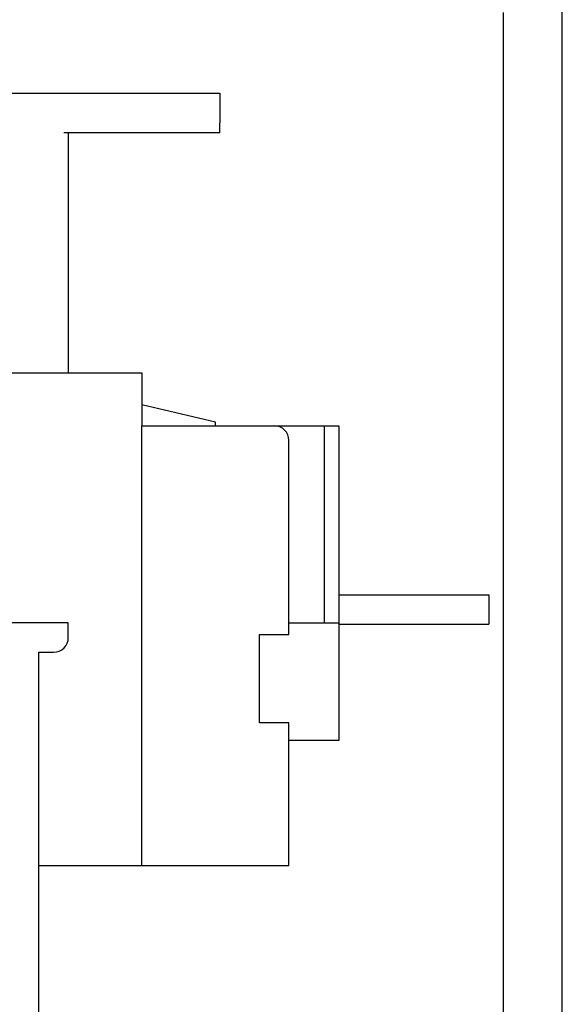
# Model space of a CAD drawing. Extents: x 0 to 594, y 0 to 420.
# Drawn here: x 216 to 234, y 76 to 110 of the extents above; entities that cross this region are included whole.
import ezdxf

# ---------------------------------------------------------------- set-up
doc = ezdxf.new("R2010")
doc.units = 0
doc.layers.add('1', color=7, linetype='CONTINUOUS')

msp = doc.modelspace()

# ---------------------------------------------------------------- linework, layer by layer
at = {"layer": '1', "color": 6, "linetype": 'CONTINUOUS'}
for p, q in [((234.44018, 54.284323), (234.44018, 110.28432)), ((232.44018, 54.784323), (232.44018, 109.78432))]:
    msp.add_line(p, q, dxfattribs=at)
at = {"layer": '1', "color": 150, "linetype": 'CONTINUOUS'}
for p, q in [((213.39018, 107.03352), (222.79018, 107.03352)), ((222.79018, 107.03352), (222.79018, 106.03352)), ((222.79018, 105.68352), (222.79018, 106.03352)), ((222.79018, 105.68352), (217.49018, 105.68352)), ((217.64018, 105.68352), (217.64019, 97.533514)), ((202.39018, 97.53352), (220.14018, 97.53352)), ((220.14018, 97.53352), (220.14018, 96.53352)), ((220.14018, 96.53352), (220.14018, 95.73352)), ((222.64018, 95.85705), (220.14018, 96.445285)), ((220.14018, 95.73352), (220.69018, 95.73352)), ((220.14018, 80.783515), (220.14018, 95.733515)), ((220.69018, 95.73352), (224.64018, 95.73352)), ((222.64018, 95.73352), (222.64018, 95.85705)), ((224.64018, 95.73352), (226.34018, 95.73352)), ((226.34018, 95.73352), (226.84018, 95.73352)), ((226.34019, 95.733515), (226.34019, 89.033521)), ((226.84018, 95.73352), (226.84018, 89.03352)), ((225.14018, 88.63352), (225.14018, 95.23352)), ((226.84018, 89.983519), (230.94018, 89.98352)), ((230.94018, 89.98352), (231.94018, 89.98352)), ((231.94018, 89.98352), (231.94018, 88.98352)), ((217.64018, 89.03352), (212.39018, 89.03352)), ((217.64018, 88.53352), (217.64018, 89.03352)), ((225.14018, 89.03352), (226.34018, 89.03352)), ((226.34018, 89.03352), (226.84018, 89.03352)), ((226.84018, 89.03352), (226.84018, 85.03352)), ((226.84018, 88.983515), (230.94018, 88.98352)), ((230.94018, 88.98352), (231.94018, 88.98352)), ((224.14018, 88.63352), (225.14018, 88.63352)), ((224.14018, 85.63352), (224.14018, 88.63352)), ((216.64018, 75.490627), (216.64018, 88.03352)), ((216.64018, 88.03352), (217.14018, 88.03352)), ((225.14018, 85.63352), (224.14018, 85.63352)), ((225.14018, 80.78352), (225.14018, 85.63352)), ((226.84018, 85.03352), (225.14019, 85.033518)), ((216.64018, 80.78352), (220.14018, 80.78352)), ((220.14018, 80.78352), (220.69018, 80.78352)), ((220.69018, 80.78352), (225.14018, 80.78352))]:
    msp.add_line(p, q, dxfattribs=at)
for centre, start, end in [((224.64018, 95.23352), 0, 90), ((217.14018, 88.53352), 269.99996, 360.00004)]:
    msp.add_arc(centre, 0.5, start, end, dxfattribs=at)

doc.saveas('drawing.dxf')
